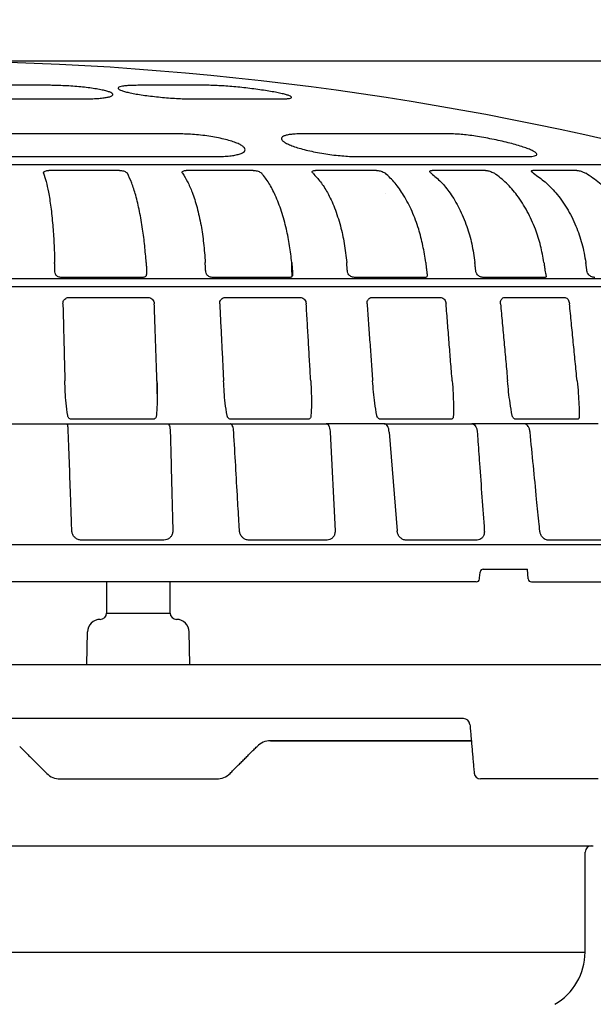
# Model space of a CAD drawing. Units: millimetres. Extents: x 266 to 770, y 3366 to 4560.
# Drawn here: x 518 to 608, y 4152 to 4306 of the extents above; entities that cross this region are included whole.
import ezdxf

# ---------------------------------------------------------------- set-up
doc = ezdxf.new("R2010")
doc.units = ezdxf.units.MM
doc.header["$LTSCALE"] = 0.4
doc.header["$MEASUREMENT"] = 0
doc.header["$PDSIZE"] = -1
doc.layers.get('Defpoints').update_dxf_attribs({"linetype": 'CONTINUOUS'})
doc.layers.add('Bemaßung', color=5, linetype='CONTINUOUS', lineweight=15)
doc.layers.add('KESSEL-System 200', color=7, linetype='CONTINUOUS')
doc.dimstyles.new('ISO-25', dxfattribs={"dimtxt": 2.5, "dimasz": 2.5, "dimexe": 1.25, "dimexo": 0.625, "dimtad": 1, "dimdec": 1, "dimdsep": 46, "dimtxsty": 'Standard', "dimcen": 2.5, "dimadec": 0, "dimazin": 0, "dimtfac": 1, "dimtdec": 1, "dimtmove": 2, "dimatfit": 3, "dimfxl": 1, "dimtolj": 1, "dimtzin": 0, "dimarcsym": 0})

# ---------------------------------------------------------------- blocks, each defined once
blk = doc.blocks.new('*D12')
at = {"layer": 'Bemaßung', "color": 0, "lineweight": -2}
for p, q in [((317.5, 4211.54), (317.5, 4412.85)), ((332.5, 4412.25), (459.48, 4412.25)), ((667.5, 4412.25), (559.48, 4412.25)), ((682.5, 4211.54), (682.5, 4412.85))]:
    blk.add_line(p, q, dxfattribs=at)
at = {"layer": 'Bemaßung', "color": 0}
for points in [[(332.5, 4414.75), (332.5, 4409.75), (317.5, 4412.25)], [(667.5, 4414.75), (667.5, 4409.75), (682.5, 4412.25)]]:
    blk.add_solid(points, dxfattribs=at)
at = {"layer": 'Defpoints', "color": 0}
for p in [(317.5, 4412.25), (317.5, 4199.54), (682.5, 4199.54)]:
    blk.add_point(p, dxfattribs=at)
at = {"layer": 'Bemaßung', "color": 0, "insert": (509.48, 4412.25), "char_height": 24, "attachment_point": 5}
blk.add_mtext('\\A1;%%c365', dxfattribs=at)
blk = doc.blocks.new('*D15')
at = {"layer": 'Bemaßung', "color": 0, "lineweight": -2}
for p, q in [((512, 4300), (715.15, 4300)), ((714.55, 4285), (714.55, 4215.54)), ((693.5, 4200.54), (715.15, 4200.54))]:
    blk.add_line(p, q, dxfattribs=at)
at = {"layer": 'Bemaßung', "color": 0}
for points in [[(712.05, 4285), (717.05, 4285), (714.55, 4300)], [(712.05, 4215.54), (717.05, 4215.54), (714.55, 4200.54)]]:
    blk.add_solid(points, dxfattribs=at)
at = {"layer": 'Defpoints', "color": 0}
for p in [(500, 4300), (681.5, 4200.54), (714.55, 4200.54)]:
    blk.add_point(p, dxfattribs=at)
at = {"layer": 'Bemaßung', "color": 0, "insert": (751.79, 4250.27), "char_height": 24, "attachment_point": 5, "rotation": 90}
blk.add_mtext('\\A1;99.5', dxfattribs=at)
blk = doc.blocks.new('*D14')
at = {"layer": 'Bemaßung', "color": 0, "lineweight": -2}
for p, q in [((693.5, 4200.54), (715.45, 4200.54)), ((714.85, 4185.54), (714.85, 4143.2)), ((576.15, 4128.2), (715.45, 4128.2))]:
    blk.add_line(p, q, dxfattribs=at)
at = {"layer": 'Bemaßung', "color": 0}
for points in [[(712.35, 4185.54), (717.35, 4185.54), (714.85, 4200.54)], [(712.35, 4143.2), (717.35, 4143.2), (714.85, 4128.2)]]:
    blk.add_solid(points, dxfattribs=at)
at = {"layer": 'Defpoints', "color": 0}
for p in [(681.5, 4200.54), (564.15, 4128.2), (714.85, 4128.2)]:
    blk.add_point(p, dxfattribs=at)
at = {"layer": 'Bemaßung', "color": 0, "insert": (738.4, 4164.37), "char_height": 24, "attachment_point": 5, "rotation": 90}
blk.add_mtext('\\A1;72', dxfattribs=at)
blk = doc.blocks.new('KES_48370_Fanggitter')
at = {"layer": 'KESSEL-System 200', "linetype": 'Continuous'}
for p, q in [((22.06, 103.1), (7.59, 103.1)), ((47.09, 103.1), (36.15, 103.1)), ((9.43, 100.96), (27.42, 100.96)), ((44.93, 100.96), (58.53, 100.96)), ((42.5, 95.46), (10.5, 95.46)), ((85.32, 95.46), (61.84, 95.46)), ((11.99, 91.9), (48.53, 91.9)), ((70.61, 91.9), (97.42, 91.9)), ((125.74, 90.6), (-125.74, 90.6)), ((33.27, 89.71), (22.16, 89.71)), ((54.29, 89.71), (43.77, 89.71)), ((73.66, 89.71), (64.06, 89.71)), ((90.79, 89.71), (82.4, 89.71)), ((105.17, 89.71), (98.24, 89.71)), ((75.13, 86.1), (75.14, 86.09)), ((36.8, 72.88), (24.19, 72.88)), ((59.92, 72.88), (47.99, 72.88)), ((81.22, 72.88), (70.33, 72.88)), ((100.05, 72.88), (90.53, 72.88)), ((-145.78, 71.44), (145.78, 71.44)), ((-144.3, 72.73), (144.3, 72.73)), ((25.32, 69.73), (37.74, 69.73)), ((49.91, 69.73), (61.66, 69.73)), ((59.38, 69.73), (59.38, 69.73)), ((59.4, 69.73), (59.41, 69.73)), ((72.98, 69.73), (83.71, 69.73)), ((93.83, 69.73), (103.22, 69.73)), ((100.61, 69.73), (100.63, 69.73)), ((14.64, 49.87), (38.89, 49.87)), ((38.55, 50.58), (25.73, 50.58)), ((40.7, 49.87), (50.74, 49.87)), ((62.93, 50.58), (50.8, 50.58)), ((51.53, 49.87), (65.73, 49.87)), ((85.39, 50.58), (74.32, 50.58)), ((75.32, 49.87), (88.63, 49.87)), ((105.26, 50.58), (95.58, 50.58)), ((40.26, 31.57), (27.28, 31.57)), ((65.89, 31.57), (53.61, 31.57)), ((89.51, 31.57), (78.31, 31.57)), ((110.42, 31.57), (100.62, 31.57)), ((-156.49, 30.86), (156.49, 30.86)), ((89.36, 25), (-1.1, 25)), ((98.03, 25), (154.24, 25)), ((31.23, 20.1), (41.23, 20.1)), ((-175.04, 12), (175.04, 12)), ((57.01, 0), (88.57, 0)), ((23.94, -6), (48.53, -6))]:
    blk.add_line(p, q, dxfattribs=at)
at = {"layer": 'KESSEL-System 200'}
for p, q in [((74.85, 49.87), (65.73, 49.87)), ((96.87, 49.87), (88.63, 49.87)), ((108.51, 49.87), (96.87, 49.87)), ((66.39, 48.57), (67.15, 33.04)), ((75.66, 48.57), (76.9, 33.04)), ((90.46, 27), (97.43, 27)), ((97.53, 25.47), (97.43, 27)), ((28.15, 12), (28.24, 17.14)), ((44.32, 12), (44.23, 17.14)), ((87.35, 3.5), (-86.81, 3.5)), ((88.57, 0), (57.01, 0))]:
    blk.add_line(p, q, dxfattribs=at)
at = {"layer": 'KESSEL-System 200', "color": 7, "linetype": 'Continuous'}
for p, q in [((98.99, -6), (90.01, -6)), ((108.52, -6), (98.99, -6))]:
    blk.add_line(p, q, dxfattribs=at)
at = {"layer": 'KESSEL-System 200'}
blk.add_arc((-0.07, -384.86), 491.82, 75.1787, 89.992, dxfattribs=at)
at = {"layer": 'KESSEL-System 200', "linetype": 'Continuous'}
for centre, radius, start, end in [((59.4, 70.21), 0.482, 268.7296, 271.7996), ((60.43, 70.23), 0.5, 267.1324, 268.0571), ((60.42, 69.84), 0.113, 266.2882, 272.6202), ((81.78, 70.23), 0.5, 266.6681, 268.1984), ((81.77, 69.78), 0.0498, 264.4002, 273.9526), ((100.65, 70.23), 0.5, 265.8755, 268.2716), ((100.63, 69.74), 0.0107, 257.9103, 278.5238), ((90.46, 26.5), 0.5, 90.0054, 174.8899), ((89.36, 25.5), 0.5, 270, 354.7078), ((98.03, 25.5), 0.5, 183.8593, 270), ((30.24, 17.1), 2, 90.1399, 179), ((30.23, 20.1), 1, 270, 0), ((42.23, 20.1), 1, 180, 270), ((42.23, 17.1), 2, 1, 89.8601), ((57.01, -3), 3, 90, 135), ((23.94, -3), 3, 225, 270), ((48.53, -3), 3, 270, 315)]:
    blk.add_arc(centre, radius, start, end, dxfattribs=at)
at = {"layer": 'KESSEL-System 200', "color": 7, "linetype": 'Continuous'}
for centre, start, end in [((87.35, 2.5), 4.9887, 89.9903), ((90.01, -5), 185, 270)]:
    blk.add_arc(centre, 1, start, end, dxfattribs=at)
at = {"layer": 'KESSEL-System 200', "linetype": 'Continuous'}
for points, knots in [([(27.42, 100.96), (27.8, 100.96), (28.57, 100.97), (29.59, 101.01), (30.48, 101.08), (31.21, 101.18), (31.76, 101.31), (32.12, 101.45), (32.27, 101.61), (32.2, 101.78), (31.93, 101.96), (31.44, 102.14), (30.76, 102.32), (29.91, 102.49), (28.9, 102.65), (27.78, 102.79), (26.57, 102.91), (25.31, 103), (24.04, 103.06), (22.94, 103.09), (22.3, 103.1), (22.06, 103.1)], [0, 0, 0, 0, 0.053008, 0.106018, 0.159014, 0.212012, 0.265286, 0.318562, 0.372294, 0.426028, 0.480298, 0.534568, 0.589041, 0.643513, 0.697916, 0.752315, 0.806277, 0.860235, 0.913682, 0.967128, 1, 1, 1, 1]), ([(36.15, 103.1), (35.82, 103.09), (35.17, 103.09), (34.37, 103.04), (33.73, 102.97), (33.29, 102.87), (33.05, 102.75), (33.02, 102.6), (33.2, 102.45), (33.58, 102.27), (34.17, 102.09), (34.94, 101.91), (35.88, 101.73), (36.95, 101.56), (38.13, 101.4), (39.37, 101.26), (40.65, 101.15), (41.92, 101.05), (43.14, 100.99), (44.15, 100.96), (44.71, 100.96), (44.93, 100.96)], [0, 0, 0, 0, 0.053012, 0.106024, 0.159023, 0.212025, 0.265299, 0.318576, 0.372304, 0.426034, 0.4803, 0.534565, 0.589038, 0.643509, 0.697915, 0.752318, 0.806283, 0.860247, 0.913695, 0.967142, 1, 1, 1, 1]), ([(58.53, 100.96), (58.79, 100.96), (59.3, 100.97), (59.84, 101.01), (60.2, 101.08), (60.35, 101.18), (60.28, 101.31), (60.01, 101.45), (59.54, 101.61), (58.87, 101.78), (58.03, 101.96), (57.04, 102.14), (55.92, 102.32), (54.71, 102.49), (53.45, 102.65), (52.16, 102.79), (50.9, 102.91), (49.7, 103), (48.59, 103.06), (47.72, 103.09), (47.27, 103.1), (47.09, 103.1)], [0, 0, 0, 0, 0.053009, 0.106018, 0.159014, 0.212012, 0.265286, 0.318562, 0.372294, 0.426028, 0.480298, 0.534568, 0.589041, 0.643513, 0.697915, 0.752315, 0.806277, 0.860235, 0.913682, 0.967128, 1, 1, 1, 1]), ([(48.53, 91.9), (48.9, 91.9), (49.64, 91.91), (50.61, 91.99), (51.45, 92.11), (52.13, 92.27), (52.63, 92.47), (52.94, 92.7), (53.05, 92.96), (52.95, 93.25), (52.63, 93.54), (52.1, 93.85), (51.37, 94.15), (50.47, 94.45), (49.41, 94.71), (48.24, 94.95), (46.99, 95.15), (45.71, 95.3), (44.43, 95.4), (43.36, 95.45), (42.73, 95.46), (42.5, 95.46)], [0, 0, 0, 0, 0.05185, 0.103701, 0.15552, 0.207345, 0.259848, 0.312358, 0.366177, 0.420001, 0.475159, 0.530318, 0.586198, 0.642074, 0.69771, 0.753339, 0.807817, 0.862288, 0.91532, 0.968349, 1, 1, 1, 1]), ([(61.84, 95.46), (61.52, 95.46), (60.87, 95.45), (60.08, 95.37), (59.45, 95.25), (59, 95.09), (58.75, 94.9), (58.7, 94.66), (58.86, 94.4), (59.22, 94.12), (59.79, 93.82), (60.56, 93.51), (61.49, 93.21), (62.58, 92.92), (63.77, 92.65), (65.04, 92.41), (66.34, 92.21), (67.62, 92.06), (68.85, 91.96), (69.85, 91.9), (70.4, 91.9), (70.61, 91.9)], [0, 0, 0, 0, 0.051863, 0.103729, 0.155561, 0.2074, 0.259906, 0.312418, 0.366222, 0.420031, 0.475168, 0.530307, 0.586182, 0.642052, 0.697703, 0.753347, 0.807845, 0.862337, 0.915376, 0.968411, 1, 1, 1, 1]), ([(97.42, 91.9), (97.65, 91.9), (98.1, 91.91), (98.56, 91.99), (98.83, 92.11), (98.9, 92.27), (98.77, 92.47), (98.43, 92.7), (97.9, 92.96), (97.17, 93.25), (96.28, 93.54), (95.23, 93.85), (94.06, 94.15), (92.8, 94.45), (91.5, 94.71), (90.2, 94.95), (88.94, 95.15), (87.76, 95.3), (86.7, 95.4), (85.89, 95.45), (85.47, 95.46), (85.32, 95.46)], [0, 0, 0, 0, 0.05185, 0.103702, 0.155521, 0.207345, 0.259848, 0.312358, 0.366177, 0.420001, 0.475159, 0.530318, 0.586198, 0.642074, 0.69771, 0.753339, 0.807817, 0.862288, 0.91532, 0.968349, 1, 1, 1, 1]), ([(21.34, 89.34), (21.38, 89.48), (21.45, 89.57), (21.7, 89.67), (21.96, 89.71), (22.11, 89.71), (22.16, 89.71)], [0, 0, 0, 0, 0.317384, 0.616427, 0.89039, 1, 1, 1, 1]), ([(21.34, 89.26), (21.47, 88.84), (21.74, 88), (22.13, 86.23), (22.49, 83.97), (22.78, 81.24), (22.98, 78.3), (23.04, 76.26), (23.07, 75.22)], [0, 0, 0, 0, 0.143659, 0.289899, 0.470653, 0.65665, 0.826176, 1, 1, 1, 1]), ([(33.27, 89.71), (33.38, 89.71), (33.59, 89.7), (33.9, 89.63), (34.18, 89.53), (34.4, 89.4), (34.47, 89.3), (34.5, 89.26)], [0, 0, 0, 0, 0.19321, 0.386195, 0.585283, 0.798593, 1, 1, 1, 1]), ([(37.46, 75.22), (37.39, 76.11), (37.25, 77.92), (36.9, 80.64), (36.43, 83.35), (35.85, 85.77), (35.2, 87.8), (34.74, 88.77), (34.5, 89.26)], [0, 0, 0, 0, 0.149732, 0.302395, 0.483165, 0.669178, 0.832668, 1, 1, 1, 1]), ([(43.17, 89.26), (43.14, 89.31), (43.08, 89.43), (43.16, 89.57), (43.35, 89.67), (43.58, 89.71), (43.73, 89.71), (43.77, 89.71)], [0, 0, 0, 0, 0.240567, 0.481597, 0.708704, 0.916759, 1, 1, 1, 1]), ([(43.17, 89.26), (43.44, 88.84), (43.98, 87.99), (44.75, 86.19), (45.49, 83.91), (46.09, 81.19), (46.52, 78.27), (46.67, 76.24), (46.74, 75.22)], [0, 0, 0, 0, 0.145541, 0.29377, 0.474523, 0.660519, 0.828184, 1, 1, 1, 1]), ([(54.29, 89.71), (54.39, 89.71), (54.59, 89.7), (54.92, 89.63), (55.22, 89.53), (55.47, 89.4), (55.58, 89.3), (55.63, 89.26)], [0, 0, 0, 0, 0.193212, 0.386196, 0.585283, 0.798594, 1, 1, 1, 1]), ([(60.35, 75.22), (60.25, 76.11), (60.04, 77.92), (59.5, 80.64), (58.76, 83.35), (57.81, 85.77), (56.76, 87.8), (56.01, 88.77), (55.63, 89.26)], [0, 0, 0, 0, 0.149732, 0.302395, 0.483165, 0.669178, 0.832668, 1, 1, 1, 1]), ([(63.69, 89.26), (63.64, 89.31), (63.54, 89.43), (63.55, 89.57), (63.69, 89.67), (63.89, 89.71), (64.02, 89.71), (64.06, 89.71)], [0, 0, 0, 0, 0.240566, 0.481598, 0.708701, 0.91676, 1, 1, 1, 1]), ([(63.69, 89.26), (64.08, 88.83), (64.89, 87.97), (66.04, 86.15), (67.12, 83.85), (68, 81.13), (68.65, 78.23), (68.87, 76.23), (68.98, 75.22)], [0, 0, 0, 0, 0.147689, 0.298189, 0.478942, 0.664937, 0.830472, 1, 1, 1, 1]), ([(73.66, 89.71), (73.75, 89.71), (73.94, 89.7), (74.26, 89.63), (74.58, 89.53), (74.86, 89.4), (75, 89.3), (75.06, 89.26)], [0, 0, 0, 0, 0.193211, 0.386198, 0.585284, 0.798598, 1, 1, 1, 1]), ([(81.41, 75.22), (81.28, 76.11), (81, 77.92), (80.29, 80.64), (79.29, 83.35), (78.02, 85.77), (76.6, 87.8), (75.58, 88.77), (75.06, 89.26)], [0, 0, 0, 0, 0.149732, 0.302395, 0.483165, 0.669178, 0.832668, 1, 1, 1, 1]), ([(82.27, 89.26), (82.2, 89.31), (82.07, 89.43), (82.02, 89.57), (82.09, 89.67), (82.25, 89.71), (82.37, 89.71), (82.4, 89.71)], [0, 0, 0, 0, 0.240565, 0.481597, 0.7087, 0.916757, 1, 1, 1, 1]), ([(82.27, 89.26), (82.79, 88.82), (83.85, 87.94), (85.34, 86.09), (86.74, 83.77), (87.87, 81.06), (88.7, 78.18), (88.99, 76.21), (89.13, 75.22)], [0, 0, 0, 0, 0.150333, 0.303635, 0.484387, 0.670381, 0.83329, 1, 1, 1, 1]), ([(90.79, 89.71), (90.88, 89.71), (91.04, 89.7), (91.35, 89.63), (91.67, 89.53), (91.98, 89.4), (92.14, 89.3), (92.21, 89.26)], [0, 0, 0, 0, 0.193212, 0.386197, 0.585284, 0.798595, 1, 1, 1, 1]), ([(100, 75.22), (99.84, 76.11), (99.51, 77.92), (98.63, 80.64), (97.42, 83.35), (95.86, 85.77), (94.12, 87.8), (92.85, 88.77), (92.21, 89.26)], [0, 0, 0, 0, 0.149732, 0.302395, 0.483165, 0.669178, 0.832668, 1, 1, 1, 1]), ([(98.35, 89.26), (98.27, 89.31), (98.1, 89.43), (97.99, 89.57), (98, 89.67), (98.11, 89.71), (98.21, 89.71), (98.24, 89.71)], [0, 0, 0, 0, 0.240564, 0.481596, 0.708702, 0.916756, 1, 1, 1, 1]), ([(98.35, 89.26), (98.97, 88.83), (100.21, 87.95), (101.99, 86.12), (103.66, 83.82), (105.03, 81.1), (106.04, 78.21), (106.39, 76.22), (106.58, 75.22)], [0, 0, 0, 0, 0.148796, 0.300468, 0.48122, 0.667215, 0.831652, 1, 1, 1, 1]), ([(105.17, 89.71), (105.24, 89.71), (105.38, 89.7), (105.67, 89.63), (105.98, 89.53), (106.3, 89.4), (106.48, 89.3), (106.57, 89.26)], [0, 0, 0, 0, 0.193208, 0.386197, 0.585283, 0.798592, 1, 1, 1, 1]), ([(115.55, 75.22), (115.36, 76.11), (114.99, 77.92), (113.99, 80.64), (112.58, 83.35), (110.79, 85.77), (108.77, 87.8), (107.31, 88.77), (106.57, 89.26)], [0, 0, 0, 0, 0.149732, 0.302395, 0.483165, 0.669178, 0.832668, 1, 1, 1, 1]), ([(24.19, 72.88), (24.1, 72.89), (23.9, 72.9), (23.62, 72.97), (23.4, 73.1), (23.24, 73.3), (23.14, 73.58), (23.11, 73.83), (23.11, 73.99), (23.11, 74.02)], [0, 0, 0, 0, 0.149281, 0.298681, 0.445258, 0.59208, 0.755032, 0.952728, 1, 1, 1, 1]), ([(37.51, 74.02), (37.52, 73.86), (37.53, 73.57), (37.5, 73.25), (37.4, 73.05), (37.23, 72.94), (37.01, 72.89), (36.86, 72.89), (36.8, 72.88)], [0, 0, 0, 0, 0.258469, 0.444791, 0.600485, 0.756655, 0.902489, 1, 1, 1, 1]), ([(47.99, 72.88), (47.89, 72.89), (47.7, 72.9), (47.41, 72.97), (47.17, 73.1), (46.99, 73.3), (46.86, 73.58), (46.82, 73.83), (46.81, 73.99), (46.81, 74.02)], [0, 0, 0, 0, 0.149279, 0.298682, 0.445258, 0.59208, 0.755032, 0.952729, 1, 1, 1, 1]), ([(60.44, 74.02), (60.45, 73.86), (60.48, 73.57), (60.49, 73.25), (60.44, 73.05), (60.3, 72.94), (60.12, 72.89), (59.98, 72.89), (59.92, 72.88)], [0, 0, 0, 0, 0.258468, 0.444789, 0.600483, 0.756654, 0.902486, 1, 1, 1, 1]), ([(70.33, 72.88), (70.24, 72.89), (70.06, 72.9), (69.77, 72.97), (69.51, 73.1), (69.3, 73.3), (69.16, 73.58), (69.1, 73.83), (69.09, 73.99), (69.08, 74.02)], [0, 0, 0, 0, 0.149279, 0.298681, 0.445257, 0.59208, 0.755032, 0.952728, 1, 1, 1, 1]), ([(81.53, 74.02), (81.55, 73.86), (81.58, 73.57), (81.64, 73.25), (81.63, 73.05), (81.55, 72.94), (81.39, 72.89), (81.27, 72.89), (81.22, 72.88)], [0, 0, 0, 0, 0.258468, 0.444789, 0.600485, 0.756653, 0.902491, 1, 1, 1, 1]), ([(90.53, 72.88), (90.45, 72.89), (90.29, 72.9), (90, 72.97), (89.74, 73.1), (89.52, 73.3), (89.35, 73.58), (89.28, 73.83), (89.27, 73.99), (89.26, 74.02)], [0, 0, 0, 0, 0.14928, 0.298682, 0.44526, 0.592082, 0.755033, 0.952729, 1, 1, 1, 1]), ([(100.15, 74.02), (100.17, 73.86), (100.21, 73.57), (100.31, 73.25), (100.35, 73.05), (100.31, 72.94), (100.2, 72.89), (100.09, 72.89), (100.05, 72.88)], [0, 0, 0, 0, 0.258468, 0.444786, 0.600485, 0.756653, 0.902488, 1, 1, 1, 1]), ([(107.98, 72.88), (107.91, 72.89), (107.77, 72.9), (107.5, 72.97), (107.24, 73.1), (107.01, 73.3), (106.83, 73.58), (106.75, 73.83), (106.73, 73.99), (106.73, 74.02)], [0, 0, 0, 0, 0.149283, 0.298683, 0.44526, 0.592081, 0.755032, 0.952729, 1, 1, 1, 1]), ([(24.37, 68.75), (24.38, 68.86), (24.39, 69.08), (24.55, 69.38), (24.8, 69.6), (25.07, 69.71), (25.25, 69.73), (25.32, 69.73)], [0, 0, 0, 0, 0.215537, 0.431178, 0.644616, 0.857187, 1, 1, 1, 1]), ([(37.74, 69.73), (37.85, 69.72), (38.07, 69.7), (38.36, 69.53), (38.58, 69.28), (38.71, 69), (38.73, 68.82), (38.73, 68.75)], [0, 0, 0, 0, 0.215483, 0.431063, 0.644547, 0.857104, 1, 1, 1, 1]), ([(49.02, 68.75), (49.03, 68.86), (49.04, 69.08), (49.19, 69.38), (49.41, 69.6), (49.67, 69.71), (49.84, 69.73), (49.91, 69.73)], [0, 0, 0, 0, 0.215536, 0.431175, 0.644616, 0.857184, 1, 1, 1, 1]), ([(61.66, 69.73), (61.77, 69.72), (61.97, 69.7), (62.25, 69.53), (62.47, 69.28), (62.59, 69), (62.61, 68.82), (62.62, 68.75)], [0, 0, 0, 0, 0.215483, 0.431063, 0.644548, 0.857104, 1, 1, 1, 1]), ([(72.19, 68.75), (72.19, 68.86), (72.19, 69.08), (72.32, 69.38), (72.53, 69.6), (72.76, 69.71), (72.92, 69.73), (72.98, 69.73)], [0, 0, 0, 0, 0.215536, 0.431178, 0.644617, 0.857188, 1, 1, 1, 1]), ([(83.71, 69.73), (83.8, 69.72), (83.99, 69.7), (84.25, 69.53), (84.45, 69.28), (84.57, 69), (84.59, 68.82), (84.6, 68.75)], [0, 0, 0, 0, 0.215482, 0.431062, 0.644547, 0.857103, 1, 1, 1, 1]), ([(93.16, 68.75), (93.16, 68.86), (93.16, 69.08), (93.26, 69.38), (93.44, 69.6), (93.64, 69.71), (93.78, 69.73), (93.83, 69.73)], [0, 0, 0, 0, 0.215538, 0.431177, 0.644618, 0.857188, 1, 1, 1, 1]), ([(103.22, 69.73), (103.3, 69.72), (103.46, 69.7), (103.68, 69.53), (103.87, 69.28), (103.98, 69), (104, 68.82), (104.01, 68.75)], [0, 0, 0, 0, 0.215483, 0.431063, 0.644548, 0.857104, 1, 1, 1, 1]), ([(25.12, 51.16), (25.03, 51.81), (24.77, 53.62), (24.71, 55.45), (24.68, 56.61)], [0, 0, 0, 0, 0.362698, 1, 1, 1, 1]), ([(39.16, 56.61), (39.18, 55.95), (39.21, 54.71), (39.2, 52.89), (39.11, 51.73), (39.06, 51.16)], [0, 0, 0, 0, 0.362299, 0.680765, 1, 1, 1, 1]), ([(50.17, 51.16), (50.07, 51.81), (49.79, 53.62), (49.68, 55.45), (49.62, 56.61)], [0, 0, 0, 0, 0.362698, 1, 1, 1, 1]), ([(63.33, 56.61), (63.36, 55.95), (63.42, 54.71), (63.45, 52.89), (63.4, 51.73), (63.37, 51.16)], [0, 0, 0, 0, 0.362299, 0.680766, 1, 1, 1, 1]), ([(73.71, 51.16), (73.59, 51.81), (73.28, 53.62), (73.14, 55.45), (73.05, 56.61)], [0, 0, 0, 0, 0.362698, 1, 1, 1, 1]), ([(85.57, 56.61), (85.62, 55.95), (85.71, 54.71), (85.78, 52.89), (85.76, 51.73), (85.75, 51.16)], [0, 0, 0, 0, 0.362299, 0.680765, 1, 1, 1, 1]), ([(95, 51.16), (94.88, 51.81), (94.56, 53.62), (94.38, 55.45), (94.27, 56.61)], [0, 0, 0, 0, 0.362698, 1, 1, 1, 1]), ([(105.21, 56.61), (105.27, 55.95), (105.39, 54.71), (105.51, 52.89), (105.52, 51.73), (105.53, 51.16)], [0, 0, 0, 0, 0.362299, 0.680766, 1, 1, 1, 1]), ([(25.73, 50.58), (25.67, 50.59), (25.54, 50.6), (25.37, 50.69), (25.24, 50.83), (25.15, 50.99), (25.13, 51.11), (25.12, 51.16)], [0, 0, 0, 0, 0.203884, 0.407431, 0.604344, 0.828657, 1, 1, 1, 1]), ([(39.06, 51.16), (39.05, 51.08), (39.02, 50.92), (38.92, 50.74), (38.78, 50.63), (38.65, 50.59), (38.57, 50.58), (38.55, 50.58)], [0, 0, 0, 0, 0.265181, 0.53172, 0.733913, 0.936717, 1, 1, 1, 1]), ([(50.8, 50.58), (50.73, 50.59), (50.61, 50.6), (50.44, 50.69), (50.31, 50.83), (50.22, 50.99), (50.19, 51.11), (50.17, 51.16)], [0, 0, 0, 0, 0.203885, 0.40743, 0.604347, 0.828657, 1, 1, 1, 1]), ([(63.37, 51.16), (63.36, 51.08), (63.34, 50.92), (63.26, 50.74), (63.13, 50.63), (63.02, 50.59), (62.94, 50.58), (62.93, 50.58)], [0, 0, 0, 0, 0.265181, 0.531723, 0.733918, 0.936729, 1, 1, 1, 1]), ([(74.32, 50.58), (74.26, 50.59), (74.15, 50.6), (73.98, 50.69), (73.84, 50.83), (73.75, 50.99), (73.72, 51.11), (73.71, 51.16)], [0, 0, 0, 0, 0.203891, 0.407431, 0.604346, 0.828657, 1, 1, 1, 1]), ([(85.75, 51.16), (85.75, 51.08), (85.74, 50.92), (85.68, 50.74), (85.58, 50.63), (85.47, 50.59), (85.41, 50.58), (85.39, 50.58)], [0, 0, 0, 0, 0.265179, 0.531715, 0.733909, 0.936717, 1, 1, 1, 1]), ([(95.58, 50.58), (95.53, 50.59), (95.43, 50.6), (95.27, 50.69), (95.14, 50.83), (95.04, 50.99), (95.01, 51.11), (95, 51.16)], [0, 0, 0, 0, 0.203883, 0.407433, 0.604346, 0.828657, 1, 1, 1, 1]), ([(105.53, 51.16), (105.53, 51.08), (105.53, 50.92), (105.49, 50.74), (105.42, 50.63), (105.33, 50.59), (105.28, 50.58), (105.26, 50.58)], [0, 0, 0, 0, 0.265177, 0.531717, 0.733911, 0.936722, 1, 1, 1, 1]), ([(25.22, 48.57), (25.21, 48.74), (25.2, 49.07), (25.15, 49.48), (25.09, 49.76), (25.03, 49.86), (25, 49.86), (25, 49.87)], [0, 0, 0, 0, 0.235488, 0.470977, 0.706446, 0.941992, 1, 1, 1, 1]), ([(38.89, 49.87), (38.97, 49.87), (39.23, 49.87), (39.66, 49.87), (40.12, 49.87), (40.51, 49.87), (40.64, 49.87), (40.7, 49.87)], [0, 0, 0, 0, 0.116511, 0.337357, 0.55822, 0.779111, 1, 1, 1, 1]), ([(40.84, 49.87), (40.89, 49.85), (40.98, 49.82), (41.11, 49.56), (41.21, 49.18), (41.24, 48.82), (41.25, 48.61), (41.25, 48.57)], [0, 0, 0, 0, 0.235704, 0.471436, 0.707076, 0.942591, 1, 1, 1, 1]), ([(50.72, 49.87), (50.73, 49.87), (50.78, 49.87), (50.95, 49.87), (51.15, 49.87), (51.37, 49.87), (51.53, 49.87)], [0, 0, 0, 0, 0.094725, 0.406818, 0.547368, 1, 1, 1, 1]), ([(51.22, 48.57), (51.2, 48.74), (51.18, 49.07), (51.07, 49.48), (50.94, 49.76), (50.82, 49.86), (50.75, 49.86), (50.74, 49.87)], [0, 0, 0, 0, 0.235489, 0.470977, 0.70645, 0.941993, 1, 1, 1, 1]), ([(65.73, 49.87), (65.81, 49.85), (65.96, 49.82), (66.16, 49.56), (66.31, 49.18), (66.37, 48.82), (66.39, 48.61), (66.39, 48.57)], [0, 0, 0, 0, 0.235698, 0.471433, 0.707075, 0.94259, 1, 1, 1, 1]), ([(74.85, 49.87), (74.88, 49.87), (74.99, 49.87), (75.18, 49.87), (75.32, 49.87)], [0, 0, 0, 0, 0.236953, 1, 1, 1, 1]), ([(75.66, 48.57), (75.64, 48.74), (75.6, 49.07), (75.44, 49.48), (75.24, 49.76), (75.06, 49.86), (74.97, 49.86), (74.95, 49.87)], [0, 0, 0, 0, 0.235486, 0.470979, 0.706449, 0.941988, 1, 1, 1, 1]), ([(88.63, 49.87), (88.73, 49.85), (88.94, 49.82), (89.2, 49.56), (89.4, 49.18), (89.49, 48.82), (89.51, 48.61), (89.51, 48.57)], [0, 0, 0, 0, 0.235699, 0.471438, 0.707074, 0.942591, 1, 1, 1, 1]), ([(97.8, 48.57), (97.78, 48.74), (97.72, 49.07), (97.52, 49.48), (97.26, 49.76), (97.03, 49.86), (96.9, 49.86), (96.87, 49.87)], [0, 0, 0, 0, 0.235488, 0.470977, 0.706448, 0.941989, 1, 1, 1, 1]), ([(25.77, 33.04), (25.76, 33.37), (25.7, 35.02), (25.52, 40.2), (25.35, 45.05), (25.22, 48.57)], [0, 0, 0, 0, 0.063757, 0.318787, 1, 1, 1, 1]), ([(41.25, 48.57), (41.26, 48.24), (41.3, 46.59), (41.44, 41.42), (41.56, 36.57), (41.65, 33.04)], [0, 0, 0, 0, 0.063757, 0.318786, 1, 1, 1, 1]), ([(52.13, 33.04), (52.11, 33.37), (52.01, 35.02), (51.71, 40.2), (51.43, 45.05), (51.22, 48.57)], [0, 0, 0, 0, 0.063757, 0.318786, 1, 1, 1, 1]), ([(89.51, 48.57), (89.53, 48.24), (89.65, 46.59), (90.02, 41.42), (90.37, 36.57), (90.62, 33.04)], [0, 0, 0, 0, 0.063757, 0.318786, 1, 1, 1, 1]), ([(99.34, 33.04), (99.31, 33.37), (99.14, 35.02), (98.63, 40.2), (98.15, 45.05), (97.8, 48.57)], [0, 0, 0, 0, 0.063757, 0.318786, 1, 1, 1, 1]), ([(27.28, 31.57), (27.19, 31.58), (26.92, 31.59), (26.51, 31.76), (26.12, 32.09), (25.84, 32.54), (25.8, 32.87), (25.77, 33.04)], [0, 0, 0, 0, 0.129161, 0.344651, 0.562245, 0.781228, 1, 1, 1, 1]), ([(41.65, 33.04), (41.64, 32.93), (41.63, 32.66), (41.47, 32.24), (41.16, 31.87), (40.74, 31.62), (40.42, 31.59), (40.26, 31.57)], [0, 0, 0, 0, 0.141844, 0.357508, 0.571639, 0.785749, 1, 1, 1, 1]), ([(53.61, 31.57), (53.52, 31.58), (53.26, 31.59), (52.86, 31.76), (52.48, 32.09), (52.21, 32.54), (52.16, 32.87), (52.13, 33.04)], [0, 0, 0, 0, 0.129161, 0.344651, 0.562245, 0.781228, 1, 1, 1, 1]), ([(67.15, 33.04), (67.15, 32.93), (67.15, 32.66), (67.01, 32.24), (66.73, 31.87), (66.34, 31.62), (66.04, 31.59), (65.89, 31.57)], [0, 0, 0, 0, 0.141845, 0.357506, 0.57164, 0.785751, 1, 1, 1, 1]), ([(78.31, 31.57), (78.22, 31.58), (77.99, 31.59), (77.61, 31.76), (77.25, 32.09), (76.99, 32.54), (76.93, 32.87), (76.9, 33.04)], [0, 0, 0, 0, 0.129163, 0.344651, 0.562245, 0.781228, 1, 1, 1, 1]), ([(90.62, 33.04), (90.62, 32.93), (90.63, 32.66), (90.51, 32.24), (90.27, 31.87), (89.92, 31.62), (89.65, 31.59), (89.51, 31.57)], [0, 0, 0, 0, 0.141845, 0.357507, 0.571638, 0.785749, 1, 1, 1, 1]), ([(100.62, 31.57), (100.55, 31.58), (100.34, 31.59), (100, 31.76), (99.68, 32.09), (99.43, 32.54), (99.37, 32.87), (99.34, 33.04)], [0, 0, 0, 0, 0.12916, 0.34465, 0.562244, 0.781227, 1, 1, 1, 1]), ([(89.86, 25.45), (89.87, 25.55), (89.9, 25.91), (89.94, 26.28), (89.96, 26.56)], [0, 0, 0, 0, 0.249975, 1, 1, 1, 1])]:
    blk.add_open_spline(points, degree=3, knots=knots, dxfattribs=at)
for points in [[(21.34, 89.26), (21.34, 89.34)], [(23.1, 74.05), (23.07, 75.22)], [(37.46, 75.22), (37.51, 74.05)], [(46.8, 74.05), (46.74, 75.22)], [(60.35, 75.22), (60.44, 74.05)], [(60.4, 73.04), (60.35, 75.22)], [(69.08, 74.05), (68.98, 75.22)], [(81.41, 75.22), (81.53, 74.05)], [(89.26, 74.05), (89.13, 75.22)], [(100, 75.22), (100.14, 74.05)], [(106.73, 74.05), (106.58, 75.22)], [(23.11, 74.02), (23.1, 74.05)], [(37.51, 74.05), (37.51, 74.02)], [(46.81, 74.02), (46.8, 74.05)], [(60.44, 74.05), (60.44, 74.02)], [(69.08, 74.02), (69.08, 74.05)], [(81.53, 74.05), (81.53, 74.02)], [(89.26, 74.02), (89.26, 74.05)], [(100.14, 74.05), (100.15, 74.02)], [(106.73, 74.02), (106.73, 74.05)], [(24.37, 68.75), (24.68, 56.61)], [(39.16, 56.61), (38.73, 68.75)], [(49.02, 68.75), (49.62, 56.61)], [(63.33, 56.61), (62.62, 68.75)], [(72.19, 68.75), (73.05, 56.61)], [(85.57, 56.61), (84.6, 68.75)], [(93.16, 68.75), (94.27, 56.61)], [(105.21, 56.61), (104.01, 68.75)], [(39.2, 54.6), (39.16, 56.61)], [(31.23, 25), (31.23, 20.1)], [(41.23, 20.1), (41.23, 25)], [(17.58, -0.88), (21.82, -5.12)], [(50.65, -5.12), (54.89, -0.88)]]:
    blk.add_open_spline(points, degree=1, dxfattribs=at)
at = {"layer": 'KESSEL-System 200', "color": 7, "linetype": 'Continuous'}
blk.add_open_spline([(88.35, 2.58), (89.02, -5.09)], degree=1, dxfattribs=at)
blk = doc.blocks.new('48370.03 - va')
at = {"layer": 'KESSEL-System 200', "linetype": 'Continuous'}
for p, q in [((-107.75, -123.46), (107.75, -123.46)), ((-106.46, -140.19), (106.46, -140.19))]:
    blk.add_line(p, q, dxfattribs=at)
for centre, radius, start, end in [((107.49, -124.46), 1, 90, 179.9), ((96.96, -140.18), 9.5, 300, 359.9)]:
    blk.add_arc(centre, radius, start, end, dxfattribs=at)
blk.add_open_spline([(106.46, -140.19), (106.49, -124.46)], degree=1, dxfattribs=at)
at = {"layer": 'KESSEL-System 200'}
blk.add_blockref('KES_48370_Fanggitter', (0, -106.96), dxfattribs=at)

msp = doc.modelspace()

# ---------------------------------------------------------------- block references
at = {"layer": 'KESSEL-System 200'}
msp.add_blockref('48370.03 - va', (500, 4300), dxfattribs=at)

# ---------------------------------------------------------------- dimensions: what is measured, and where the dimension line sits
at = {"layer": 'Bemaßung', "color": 5}
dim = msp.add_linear_dim(base=(317.5, 4412.25), p1=(682.5, 4199.54), p2=(317.5, 4199.54), text='%%c<>', dimstyle='ISO-25', override={"dimscale": 60, "dimtxt": 0.4, "dimasz": 0.25, "dimexe": 0.01, "dimexo": 0.2, "dimgap": 0.1, "dimdec": 0}, dxfattribs=at)
dim.commit()
dim.dimension.update_dxf_attribs({"geometry": '*D12', "text_midpoint": (509.48, 4412.25), "dimtype": 160})
for base, p1, p2, override, picture, middle in [((714.55, 4200.54), (500, 4300), (681.5, 4200.54), {"dimscale": 60, "dimtxt": 0.4, "dimasz": 0.25, "dimexe": 0.01, "dimexo": 0.2, "dimgap": 0.1, "dimdec": 1}, '*D15', (751.79, 4250.27)), ((714.85, 4128.2), (681.5, 4200.54), (564.15, 4128.2), {"dimscale": 60, "dimtxt": 0.4, "dimasz": 0.25, "dimexe": 0.01, "dimexo": 0.2, "dimgap": 0.1, "dimdec": 0}, '*D14', (738.4, 4164.37))]:
    dim = msp.add_linear_dim(base=base, p1=p1, p2=p2, angle=90, dimstyle='ISO-25', override=override, dxfattribs=at)
    dim.commit()
    dim.dimension.update_dxf_attribs({"geometry": picture, "text_midpoint": middle, "dimtype": 160})

doc.saveas('drawing.dxf')
